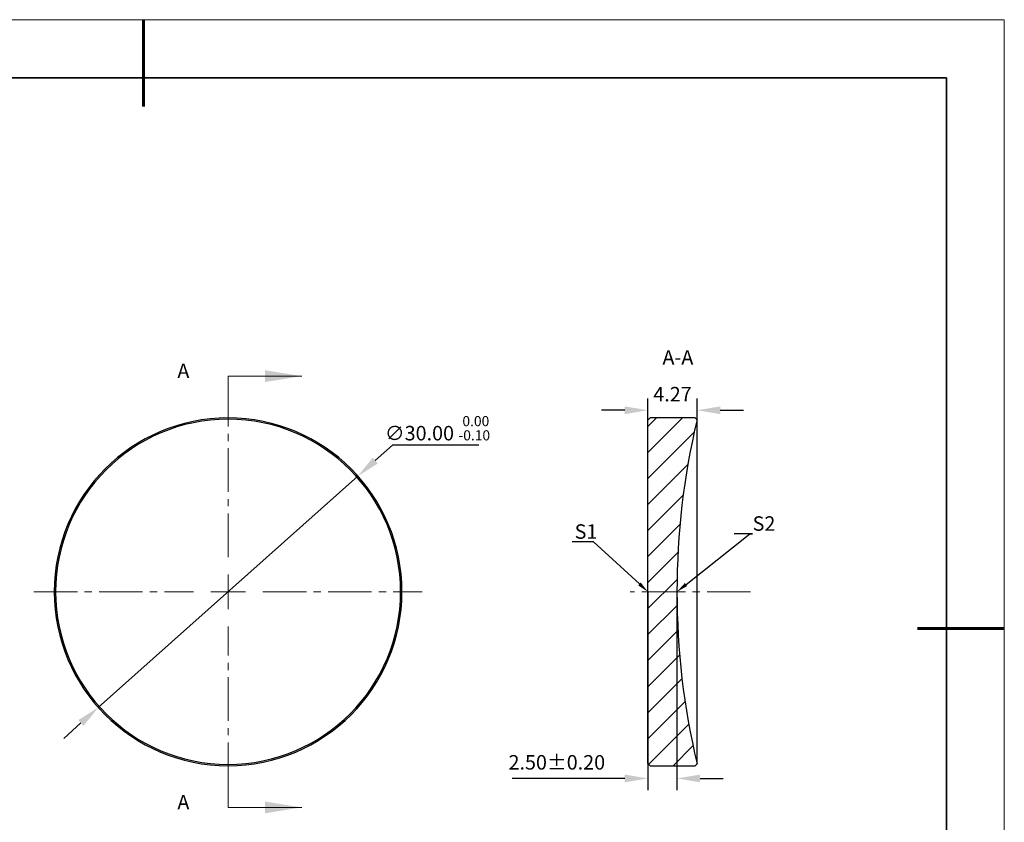
# Model space of a CAD drawing. Units: millimetres. Extents: x 0 to 297, y 0 to 210.
# Drawn here: x 127 to 297, y 72 to 210 of the extents above; entities that cross this region are included whole.
import ezdxf
from ezdxf import colors
from ezdxf.entities.mleader import LeaderData, LeaderLine
from ezdxf.math import Vec2, Vec3

# ---------------------------------------------------------------- set-up
doc = ezdxf.new("R2010")
doc.units = ezdxf.units.MM
doc.header["$LTSCALE"] = 10
doc.header["$PDMODE"] = 34
for name, pattern in [('CENTER', [2, 1.25, -0.25, 0.25, -0.25]), ('CENTER2', [1.125, 0.75, -0.125, 0.125, -0.125]), ('HIDDEN', [9.524999999999995, 6.349999999999997, -3.174999999999998])]:
    doc.linetypes.add(name, pattern=pattern)
for name, color, linetype in [('1轮廓实线层', 7, 'Continuous'), ('5剖面线层', 2, 'Continuous'), ('6文字层', 3, 'Continuous')]:
    doc.layers.add(name, color=color, linetype=linetype)
for name, color, linetype, lineweight in [('3中心线层', 1, 'CENTER', 9), ('7标注层', 4, 'Continuous', 5), ('粗实线层', 7, 'Continuous', 35), ('细实线层', 7, 'Continuous', 18)]:
    doc.layers.add(name, color=color, linetype=linetype, lineweight=lineweight)
doc.styles.add('TH-GBD2M', font='calibri.ttf', dxfattribs={"width": 0.8, "height": 2.5})
doc.dimstyles.new('TH-GBD2M', dxfattribs={"dimtxt": 2.5, "dimasz": 4, "dimexe": 2, "dimexo": 0, "dimgap": 1.5, "dimtad": 1, "dimdec": 4, "dimlfac": 0.1, "dimzin": 9, "dimdsep": 46, "dimtxsty": 'TH-GBD2M', "dimcen": 0, "dimclrt": 3, "dimadec": 0, "dimazin": 3, "dimtfac": 1, "dimtdec": 4, "dimtofl": 0, "dimtmove": 0, "dimatfit": 3, "dimfxl": 1, "dimtolj": 1, "dimtzin": 0, "dimarcsym": 0})
doc.dimstyles.new('透镜标注', dxfattribs={"dimtxt": 2.5, "dimasz": 4, "dimexe": 1.25, "dimexo": 0.625, "dimtad": 1, "dimtoh": 1, "dimlfac": 0.5, "dimzin": 1, "dimdsep": 46, "dimtxsty": 'TH-GBD2M', "dimcen": 2.5, "dimclrt": 256, "dimadec": 0, "dimazin": 0, "dimtm": 1e-09, "dimtfac": 1, "dimtmove": 0, "dimatfit": 3, "dimfxl": 1, "dimtzin": 0, "dimarcsym": 0})

# ---------------------------------------------------------------- blocks, each defined once
blk = doc.blocks.new('*X96')
at = {"layer": '粗实线层', "lineweight": 60}
for p, q in [((0, 105), (0, 90)), ((148.5, 0), (133.5, 0))]:
    blk.add_line(p, q, dxfattribs=at)
at = {"layer": '粗实线层'}
for p, q in [((138.5, 95), (-138.5, 95)), ((138.5, -95), (138.5, 95))]:
    blk.add_line(p, q, dxfattribs=at)
at = {"layer": '细实线层'}
for p, q in [((148.5, 105), (-148.5, 105)), ((148.5, -105), (148.5, 105))]:
    blk.add_line(p, q, dxfattribs=at)
blk = doc.blocks.new('*U125')
at = {"layer": '3中心线层', "color": 0, "linetype": 'CENTER2', "transparency": 16777216}
for p, q in [((0, 6), (0, 33.5)), ((-33.5, 0), (-6, 0)), ((6, 0), (33.5, 0)), ((0, -33.5), (0, -6))]:
    blk.add_line(p, q, dxfattribs=at)
at = {"layer": '3中心线层', "color": 0, "linetype": 'Continuous', "transparency": 16777216}
for p, q in [((0, -3), (0, 3)), ((-3, 0), (3, 0))]:
    blk.add_line(p, q, dxfattribs=at)
blk = doc.blocks.new('*U126')
at = {"layer": '3中心线层', "color": 0, "linetype": 'CENTER2', "transparency": 16777216}
blk.add_line((10.4, 0), (-10.4, 0), dxfattribs=at)
blk = doc.blocks.new('*D127')
at = {"layer": '7标注层', "color": 0, "lineweight": -2, "transparency": 16777216}
for p, q in [((191.4418463007941, 136.5949482962071), (188.4555124375309, 133.9337812482509)), ((206.3354616854095, 136.5949482962071), (191.4418463007941, 136.5949482962071)), ((140.6741706253201, 91.35510848095262), (185.4691785742678, 131.2726142002948)), ((137.6878367620569, 88.6939414329965), (134.7015028987937, 86.03277438504036))]:
    blk.add_line(p, q, dxfattribs=at)
at = {"layer": '7标注层', "color": 0, "transparency": 16777216}
for points in [[(188.0119845962049, 134.4315035587948), (188.899040278857, 133.4360589377071), (185.4691785742678, 131.2726142002948)], [(137.2443089207309, 89.19166374354036), (138.131364603383, 88.19621912245262), (140.6741706253201, 91.35510848095262)]]:
    blk.add_solid(points, dxfattribs=at)
at = {"layer": 'Defpoints', "color": 0, "transparency": 16777216}
for p in [(185.4691785742678, 131.2726142002948), (140.6741706253201, 91.35510848095262)]:
    blk.add_point(p, dxfattribs=at)
at = {"layer": '7标注层', "transparency": 16777216, "insert": (199.2011539931018, 139.5258457321045), "char_height": 2.5, "attachment_point": 5, "style": 'TH-GBD2M'}
blk.add_mtext('∅30.00 {\\H0.7x;\\S 0.00^ -0.10;}', dxfattribs=at)
blk = doc.blocks.new('*D129')
at = {"layer": '7标注层', "color": 0, "lineweight": -2, "transparency": 16777216}
for p, q in [((235.5172725270941, 111.3138613406238), (235.5172725270941, 77.1136447677568)), ((240.5172725270616, 111.3138613406376), (240.5172725270616, 77.1136447677568)), ((231.5172725270941, 79.1136447677568), (212.060349450171, 79.1136447677568)), ((244.5172725270616, 79.1136447677568), (248.5172725270616, 79.1136447677568))]:
    blk.add_line(p, q, dxfattribs=at)
at = {"layer": '7标注层', "color": 0, "transparency": 16777216}
for points in [[(231.5172725270941, 79.78031143442347), (231.5172725270941, 78.44697810109012), (235.5172725270941, 79.1136447677568)], [(244.5172725270616, 79.78031143442347), (244.5172725270616, 78.44697810109012), (240.5172725270616, 79.1136447677568)]]:
    blk.add_solid(points, dxfattribs=at)
at = {"layer": 'Defpoints', "color": 0, "transparency": 16777216}
for p in [(235.5172725270941, 111.3138613406238), (240.5172725270616, 111.3138613406376), (235.5172725270941, 79.1136447677568)]:
    blk.add_point(p, dxfattribs=at)
at = {"layer": '7标注层', "color": 3, "transparency": 16777216, "insert": (219.7888109886325, 81.89441399852602), "char_height": 2.5, "attachment_point": 5, "style": 'TH-GBD2M'}
blk.add_mtext('\\A1;2.50%%P0.20', dxfattribs=at)
blk = doc.blocks.new('*D132')
at = {"layer": '7标注层', "color": 0, "lineweight": -2, "transparency": 16777216}
for p, q in [((235.5172725270941, 140.9138613406238), (235.5172725270941, 144.6282447098071)), ((243.980434709894, 140.9906991578238), (243.980434709894, 144.6282447098071)), ((231.5172725270941, 142.6282447098071), (227.5172725270941, 142.6282447098071)), ((247.980434709894, 142.6282447098071), (251.980434709894, 142.6282447098071))]:
    blk.add_line(p, q, dxfattribs=at)
at = {"layer": '7标注层', "color": 0, "transparency": 16777216}
for points in [[(231.5172725270941, 143.2949113764738), (231.5172725270941, 141.9615780431405), (235.5172725270941, 142.6282447098071)], [(247.980434709894, 143.2949113764738), (247.980434709894, 141.9615780431405), (243.980434709894, 142.6282447098071)]]:
    blk.add_solid(points, dxfattribs=at)
at = {"layer": 'Defpoints', "color": 0, "transparency": 16777216}
for p in [(235.5172725270941, 142.6282447098071), (235.5172725270941, 140.9138613406238), (243.980434709894, 140.9906991578238)]:
    blk.add_point(p, dxfattribs=at)
at = {"layer": '7标注层', "color": 3, "transparency": 16777216, "insert": (239.748853618494, 145.399398555961), "char_height": 2.5, "attachment_point": 5, "style": 'TH-GBD2M'}
blk.add_mtext('\\A1;4.27', dxfattribs=at)

msp = doc.modelspace()

# ---------------------------------------------------------------- hatches: boundary and pattern name
at = {"layer": '5剖面线层', "linetype": 'Continuous', "lineweight": 18}
h = msp.add_hatch(dxfattribs=at)
h.set_pattern_fill('ANSI31', color=256, style=0)
h.set_pattern_definition([(45, (73.67876917939407, -17.50555964847619), (-2.245064030267287, 2.245064030267287), [])])
edge = h.paths.add_edge_path(flags=0)
edge.add_line((243.9804347099058, 140.9906991578106), (243.657272527049, 141.3138613406672))
edge.add_line((243.657272527049, 141.3138613406672), (235.9172725270489, 141.3138613406672))
edge.add_line((235.9172725270489, 141.3138613406672), (235.5172725270489, 140.9138613406672))
edge.add_line((235.5172725270489, 140.9138613406672), (235.5172725270489, 81.7138613406672))
edge.add_line((235.5172725270489, 81.71386134066722), (235.9172725270489, 81.31386134066722))
edge.add_line((235.9172725270489, 81.31386134066722), (243.6572725270489, 81.31386134066715))
edge.add_line((243.657272527049, 81.31386134066715), (243.9804347099058, 81.63702352352395))
edge.add_arc((369.6172701181045, 111.3388010564118), 129.1, 180.0110684776399, 193.3010746452017, ccw=False)
edge.add_arc((369.6172701181045, 111.2889216249226), 129.1, 166.6989253547974, 179.9889315223593, ccw=False)

# ---------------------------------------------------------------- linework, layer by layer
at = {"color": 7, "linetype": 'Continuous', "lineweight": 25}
for p, q in [((235.9172725270941, 141.3138613406238), (235.5172725270941, 140.9138613406238)), ((243.6572725270941, 141.3138613406238), (235.9172725270941, 141.3138613406238)), ((243.980434709894, 140.9906991578238), (243.6572725270941, 141.3138613406238)), ((235.5172725270941, 81.7138613406238), (235.5172725270941, 140.9138613406238)), ((243.980434709894, 111.3138613406238), (243.980434709894, 140.9906991578238)), ((133.305758772894, 111.3138613406238), (133.071674599794, 111.3138613406238)), ((192.837590426694, 111.3138613406238), (193.071674599794, 111.3138613406238)), ((243.980434709894, 81.6370235235238), (243.980434709894, 111.3138613406238)), ((235.5172725270941, 81.7138613406238), (235.9172725270941, 81.31386134062379)), ((243.6572725270941, 81.31386134062379), (243.980434709894, 81.6370235235238)), ((235.9172725270941, 81.31386134062379), (243.6572725270941, 81.31386134062379))]:
    msp.add_line(p, q, dxfattribs=at)
for centre, radius, start, end in [((369.6172701180941, 111.2889216249238), 129.1, 166.6989253548001, 179.9889315223998), ((369.6172701180941, 111.3388010564238), 129.0999999999999, 180.0110684776001, 193.3010746451998)]:
    msp.add_arc(centre, radius, start, end, dxfattribs=at)
at = {"layer": '1轮廓实线层', "color": 7, "linetype": 'Continuous', "lineweight": 25}
for radius, start, end in [(30, 0, 180), (29.76591582694336, 0, 180), (30, 180, 0), (29.76591582694336, 180, 0)]:
    msp.add_arc((163.071674599794, 111.3138613406238), radius, start, end, dxfattribs=at)
at = {"layer": '7标注层', "linetype": 'HIDDEN', "lineweight": 18}
for p, q in [((163.071674599794, 148.5138613406238), (163.071674599794, 142.1638613406237)), ((163.071674599794, 74.1138613406238), (163.071674599794, 80.4638613406238))]:
    msp.add_line(p, q, dxfattribs=at)
at = {"layer": '7标注层', "linetype": 'Continuous', "lineweight": 18}
for p, q in [((163.071674599794, 148.5138613406238), (175.7716745997941, 148.5138613406238)), ((163.071674599794, 74.1138613406238), (175.7716745997941, 74.1138613406238))]:
    msp.add_line(p, q, dxfattribs=at)
for points in [[(175.7716745997941, 148.5138613406238), (169.421674599794, 149.5298613406237), (169.421674599794, 147.4978613406238)], [(175.7716745997941, 74.1138613406238), (169.421674599794, 75.1298613406238), (169.421674599794, 73.0978613406238)]]:
    msp.add_solid(points, dxfattribs=at)

# ---------------------------------------------------------------- block references
at = {"layer": '3中心线层', "linetype": 'CENTER2'}
for name, p in [('*U125', (163.071674599794, 111.3138613406238)), ('*U126', (242.8172725270941, 111.3138613406238))]:
    msp.add_blockref(name, p, dxfattribs=at)
at = {"layer": '6文字层'}
msp.add_blockref('*X96', (148.5, 105), dxfattribs=at)

# ---------------------------------------------------------------- texts
at = {"layer": '6文字层', "insert": (240.68191768281, 152.9910623240798), "char_height": 2.5, "attachment_point": 2, "style": 'TH-GBD2M'}
msp.add_mtext('A-A', dxfattribs=at)
at = {"layer": '6文字层', "linetype": 'Continuous', "char_height": 2.5, "attachment_point": 1, "style": 'TH-GBD2M'}
for insert in [(154.313405600994, 150.6804077821238), (154.313405600994, 76.28040778212379)]:
    msp.add_mtext('A', dxfattribs=dict(at, insert=insert))

# ---------------------------------------------------------------- dimensions: what is measured, and where the dimension line sits
at = {"layer": '7标注层'}
dim = msp.add_linear_dim(base=(235.5172725270941, 142.6282447098071), p1=(243.980434709894, 140.9906991578238), p2=(235.5172725270941, 140.9138613406238), angle=180, text='4.27', dimstyle='TH-GBD2M', dxfattribs=at)
dim.commit()
dim.dimension.update_dxf_attribs({"geometry": '*D132', "text_midpoint": (239.748853618494, 145.399398555961)})
dim = msp.add_diameter_dim_2p(p1=(140.6741706253201, 91.35510848095262), p2=(185.4691785742678, 131.2726142002948), text='<> {\\H0.7x;\\S 0.00^ -0.10;}', dimstyle='透镜标注', dxfattribs=at)
dim.commit()
dim.dimension.update_dxf_attribs({"geometry": '*D127', "text_midpoint": (199.2011539931018, 139.5258457321045)})
dim = msp.add_linear_dim(base=(235.5172725270941, 79.1136447677568), p1=(240.5172725270616, 111.3138613406376), p2=(235.5172725270941, 111.3138613406238), text='2.50%%P0.20', dimstyle='TH-GBD2M', dxfattribs=at)
dim.commit()
dim.dimension.update_dxf_attribs({"geometry": '*D129', "text_midpoint": (219.7888109886325, 79.1136447677568), "dimtype": 160})

# ---------------------------------------------------------------- leaders
ml = msp.add_multileader_mtext('Standard', dxfattribs=at)
ml.set_content('S2', color=3, style='TH-GBD2M')
ml.set_leader_properties(color=256)
ml.build(insert=Vec2(0, 0))
ml.multileader.update_dxf_attribs({"text_left_attachment_type": 5, "text_right_attachment_type": 5, "dogleg_length": 0.5, "arrow_head_size": 2})
ctx = ml.context
ctx.base_point, ctx.char_height, ctx.arrow_head_size, ctx.landing_gap_size, ctx.plane_origin = Vec3(253.5696164836537, 121.3138613406099), 2.5, 2, 0, Vec3(240.5172725270616, 111.3138613406099)
ctx.left_attachment, ctx.right_attachment = 5, 5
notes = []
notes.append((ctx, [(0, (1, 1, 0), (253.0696164836537, 121.3138613406099), (1, 0), 0.5, [(0, [(240.5172725270616, 111.3138613406099)], 0, [])])]))
ctx.mtext.insert, ctx.mtext.flow_direction = Vec3(253.5696164836537, 124.3388613406099), 5
ml = msp.add_multileader_mtext('Standard', dxfattribs=at)
ml.set_content('S1', color=3, style='TH-GBD2M')
ml.set_leader_properties(color=256)
ml.build(insert=Vec2(0, 0))
ml.multileader.update_dxf_attribs({"text_left_attachment_type": 5, "text_right_attachment_type": 5, "dogleg_length": 0.5, "arrow_head_size": 2})
ctx = ml.context
ctx.base_point, ctx.char_height, ctx.arrow_head_size, ctx.landing_gap_size, ctx.plane_origin = Vec3(222.8639069409496, 119.9273251319432), 2.5, 2, 0, Vec3(235.5172725270941, 111.3138613406238)
ctx.left_attachment, ctx.right_attachment = 5, 5
notes.append((ctx, [(0, (1, 1, 0), (226.1285223255649, 119.9273251319432), (-1, 0), 0.5, [(0, [(235.5172725270941, 111.3138613406238)], 0, [])])]))
ctx.mtext.insert, ctx.mtext.flow_direction = Vec3(222.8639069409496, 122.9523251319432), 5
for ctx, leaders in notes:
    for number, flags, end, landing, length, lines in leaders:
        leader = LeaderData()
        leader.index, (leader.has_last_leader_line, leader.has_dogleg_vector, leader.attachment_direction) = number, flags
        leader.last_leader_point, leader.dogleg_vector, leader.dogleg_length = Vec3(end), Vec3(landing), length
        for number, points, colour, breaks in lines:
            line = LeaderLine()
            line.index, line.vertices, line.color, line.breaks = number, Vec3.list(points), colors.encode_raw_color(colour), breaks
            leader.lines.append(line)
        ctx.leaders.append(leader)

doc.saveas('drawing.dxf')
